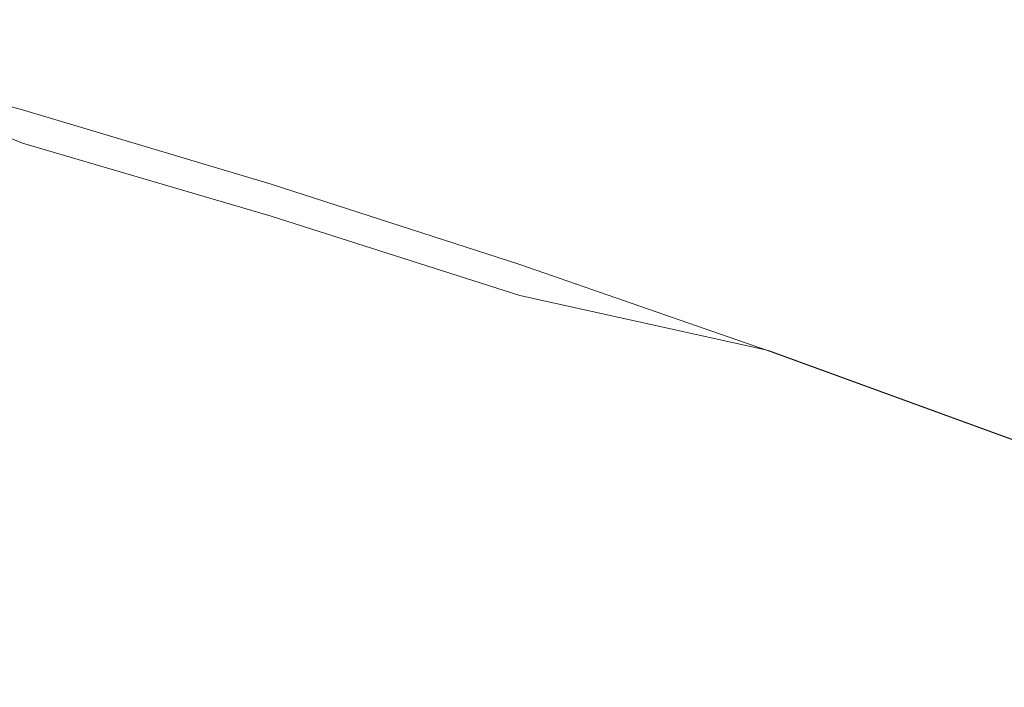
# Model space of a CAD drawing. Extents: x -700 to 700, y -62 to 38.
# Drawn here: x 43 to 45, y 9 to 10 of the extents above; entities that cross this region are included whole.
import ezdxf

# ---------------------------------------------------------------- set-up
doc = ezdxf.new("R2010")
doc.units = 0
doc.header["$LTSCALE"] = 500
doc.header["$MEASUREMENT"] = 0
doc.layers.add('NOVOTERM_CHROM_MAT', color=7, linetype='Continuous')

msp = doc.modelspace()

# ---------------------------------------------------------------- linework, layer by layer
at = {"layer": 'NOVOTERM_CHROM_MAT', "lineweight": 0}
for points, invisible_edges in [([(42.3155, 10.0907, 15.2246), (42.7968, 9.9595, 15.2246), (42.7968, 9.9488, 14.8507), (42.3155, 10.0797, 14.8507)], 15), ([(42.3155, 10.0907, 15.9205), (42.7968, 9.9595, 15.9205), (42.7968, 9.9595, 15.2246), (42.3155, 10.0907, 15.2246)], 15), ([(42.3155, 10.0907, 27.3869), (42.7968, 9.9595, 27.5166), (42.7968, 9.9595, 27.1926), (42.3155, 10.0907, 27.065)], 15), ([(42.3155, 10.0907, 27.6185), (42.7968, 9.9595, 27.748), (42.7968, 9.9595, 27.5166), (42.3155, 10.0907, 27.3869)], 15), ([(42.3155, 10.0907, 26.6118), (42.7968, 9.9595, 26.7333), (42.7968, 9.9595, 26.0961), (42.3155, 10.0907, 25.9865)], 15), ([(42.3155, 10.0907, 27.065), (42.7968, 9.9595, 27.1926), (42.7968, 9.9595, 26.7333), (42.3155, 10.0907, 26.6118)], 15), ([(42.3155, 10.0907, 27.8004), (42.7968, 9.9595, 27.9301), (42.7968, 9.9595, 27.748), (42.3155, 10.0907, 27.6185)], 15), ([(42.3315, 10.0634, 28.0487), (42.8147, 9.9343, 28.1718), (42.7968, 9.9595, 27.9301), (42.3155, 10.0907, 27.8004)], 15), ([(42.7968, 9.9595, 18.4452), (42.3155, 10.0907, 18.4432), (42.3155, 10.0907, 19.9824), (42.7968, 9.9595, 19.9904)], 15), ([(42.7968, 9.9595, 19.9904), (42.3155, 10.0907, 19.9824), (42.3155, 10.0907, 21.515), (42.7968, 9.9595, 21.5354)], 15), ([(42.7968, 9.9595, 15.9205), (42.3155, 10.0907, 15.9205), (42.3155, 10.0907, 17.0413), (42.7968, 9.9595, 17.0413)], 15), ([(42.7968, 9.9595, 17.0413), (42.3155, 10.0907, 17.0413), (42.3155, 10.0907, 18.4432), (42.7968, 9.9595, 18.4452)], 15), ([(42.7968, 9.9595, 24.1787), (42.3155, 10.0907, 24.1139), (42.3155, 10.0907, 25.1489), (42.7968, 9.9595, 25.2379)], 15), ([(42.7968, 9.9595, 25.2379), (42.3155, 10.0907, 25.1489), (42.3155, 10.0907, 25.9865), (42.7968, 9.9595, 26.0961)], 15), ([(42.7968, 9.9595, 21.5354), (42.3155, 10.0907, 21.515), (42.3155, 10.0907, 22.8975), (42.7968, 9.9595, 22.9379)], 15), ([(42.7968, 9.9595, 22.9379), (42.3155, 10.0907, 22.8975), (42.3155, 10.0907, 24.1139), (42.7968, 9.9595, 24.1787)], 15), ([(42.3155, 10.0904, 1884.78), (42.3155, 10.0794, 1885.1499), (42.7968, 9.9485, 1885.1499), (42.7968, 9.9592, 1884.78)], 15), ([(42.3155, 10.0904, 1884.0801), (42.3155, 10.0904, 1884.78), (42.7968, 9.9592, 1884.78), (42.7968, 9.9592, 1884.0801)], 15), ([(42.3155, 10.0904, 1872.61), (42.3155, 10.0904, 1872.9399), (42.7968, 9.9592, 1872.8101), (42.7968, 9.9592, 1872.48)], 15), ([(42.3155, 10.0904, 1872.38), (42.3155, 10.0904, 1872.61), (42.7968, 9.9592, 1872.48), (42.7968, 9.9592, 1872.25)], 15), ([(42.3155, 10.0904, 1873.39), (42.3155, 10.0904, 1874.01), (42.7968, 9.9592, 1873.9), (42.7968, 9.9592, 1873.27)], 15), ([(42.3155, 10.0904, 1872.9399), (42.3155, 10.0904, 1873.39), (42.7968, 9.9592, 1873.27), (42.7968, 9.9592, 1872.8101)], 15), ([(42.3155, 10.0904, 1872.2), (42.3155, 10.0904, 1872.38), (42.7968, 9.9592, 1872.25), (42.7968, 9.9592, 1872.0699)], 15), ([(42.3315, 10.0631, 1871.9501), (42.3155, 10.0904, 1872.2), (42.7968, 9.9592, 1872.0699), (42.8147, 9.934, 1871.83)], 15), ([(42.7968, 9.9592, 1881.5499), (42.7968, 9.9592, 1880.01), (42.3155, 10.0904, 1880.02), (42.3155, 10.0904, 1881.5599)], 15), ([(42.7968, 9.9592, 1880.01), (42.7968, 9.9592, 1878.4601), (42.3155, 10.0904, 1878.49), (42.3155, 10.0904, 1880.02)], 15), ([(42.7968, 9.9592, 1884.0801), (42.7968, 9.9592, 1882.96), (42.3155, 10.0904, 1882.96), (42.3155, 10.0904, 1884.0801)], 15), ([(42.7968, 9.9592, 1882.96), (42.7968, 9.9592, 1881.5499), (42.3155, 10.0904, 1881.5599), (42.3155, 10.0904, 1882.96)], 15), ([(42.7968, 9.9592, 1875.8201), (42.7968, 9.9592, 1874.76), (42.3155, 10.0904, 1874.85), (42.3155, 10.0904, 1875.89)], 15), ([(42.7968, 9.9592, 1874.76), (42.7968, 9.9592, 1873.9), (42.3155, 10.0904, 1874.01), (42.3155, 10.0904, 1874.85)], 15), ([(42.7968, 9.9592, 1878.4601), (42.7968, 9.9592, 1877.0601), (42.3155, 10.0904, 1877.1), (42.3155, 10.0904, 1878.49)], 15), ([(42.7968, 9.9592, 1877.0601), (42.7968, 9.9592, 1875.8201), (42.3155, 10.0904, 1875.89), (42.3155, 10.0904, 1877.1)], 15), ([(42.3155, 10.0797, 14.8507), (42.7968, 9.9488, 14.8507), (42.7968, 9.852, 14.6601), (42.3155, 10.0465, 14.6968)], 11), ([(42.3155, 10.0794, 1885.1499), (42.3155, 10.0462, 1885.3), (42.7968, 9.9162, 1885.3), (42.7968, 9.9485, 1885.1499)], 13), ([(42.3792, 9.9816, 28.4793), (42.8685, 9.8585, 28.5824), (42.8147, 9.9343, 28.1718), (42.3315, 10.0634, 28.0487)], 15), ([(42.7968, 9.7445, 14.6381), (42.3155, 9.8696, 14.6381), (42.3155, 10.0465, 14.6968), (42.7968, 9.852, 14.6601)], 15), ([(42.7968, 9.7442, 1885.36), (42.7968, 9.9162, 1885.3), (42.3155, 10.0462, 1885.3), (42.3155, 9.8693, 1885.36)], 15), ([(42.3792, 9.9813, 1871.52), (42.3315, 10.0631, 1871.9501), (42.8147, 9.934, 1871.83), (42.8685, 9.8582, 1871.42)], 15), ([(42.4748, 9.818, 29.2081), (42.9759, 9.707, 29.2718), (42.8685, 9.8585, 28.5824), (42.3792, 9.9816, 28.4793)], 15), ([(42.4748, 9.8177, 1870.79), (42.3792, 9.9813, 1871.52), (42.8685, 9.8582, 1871.42), (42.9759, 9.7067, 1870.7301)], 15), ([(42.7968, 9.9595, 15.9205), (43.278, 9.8147, 15.9205), (43.278, 9.8147, 15.2246), (42.7968, 9.9595, 15.2246)], 15), ([(42.7968, 9.9595, 15.2246), (43.278, 9.8147, 15.2246), (43.278, 9.8043, 14.8507), (42.7968, 9.9488, 14.8507)], 15), ([(42.7968, 9.9595, 27.1926), (43.278, 9.8147, 27.3366), (43.278, 9.8147, 26.8705), (42.7968, 9.9595, 26.7333)], 15), ([(42.7968, 9.9595, 26.7333), (43.278, 9.8147, 26.8705), (43.278, 9.8147, 26.2195), (42.7968, 9.9595, 26.0961)], 15), ([(42.7968, 9.9595, 27.748), (43.278, 9.8147, 27.8942), (43.278, 9.8147, 27.6627), (42.7968, 9.9595, 27.5166)], 15), ([(42.7968, 9.9595, 27.5166), (43.278, 9.8147, 27.6627), (43.278, 9.8147, 27.3366), (42.7968, 9.9595, 27.1926)], 15), ([(42.8147, 9.9343, 28.1718), (43.2973, 9.7917, 28.3105), (43.278, 9.8147, 28.0763), (42.7968, 9.9595, 27.9301)], 15), ([(42.7968, 9.9595, 27.9301), (43.278, 9.8147, 28.0763), (43.278, 9.8147, 27.8942), (42.7968, 9.9595, 27.748)], 15), ([(43.278, 9.8147, 17.0413), (42.7968, 9.9595, 17.0413), (42.7968, 9.9595, 18.4452), (43.278, 9.8147, 18.4476)], 15), ([(43.278, 9.8147, 15.9205), (42.7968, 9.9595, 15.9205), (42.7968, 9.9595, 17.0413), (43.278, 9.8147, 17.0413)], 15), ([(43.278, 9.8147, 19.9996), (42.7968, 9.9595, 19.9904), (42.7968, 9.9595, 21.5354), (43.278, 9.8147, 21.558)], 15), ([(43.278, 9.8147, 18.4476), (42.7968, 9.9595, 18.4452), (42.7968, 9.9595, 19.9904), (43.278, 9.8147, 19.9996)], 15), ([(43.278, 9.8147, 22.9837), (42.7968, 9.9595, 22.9379), (42.7968, 9.9595, 24.1787), (43.278, 9.8147, 24.2518)], 15), ([(43.278, 9.8147, 21.558), (42.7968, 9.9595, 21.5354), (42.7968, 9.9595, 22.9379), (43.278, 9.8147, 22.9837)], 15), ([(43.278, 9.8147, 25.3384), (42.7968, 9.9595, 25.2379), (42.7968, 9.9595, 26.0961), (43.278, 9.8147, 26.2195)], 15), ([(43.278, 9.8147, 24.2518), (42.7968, 9.9595, 24.1787), (42.7968, 9.9595, 25.2379), (43.278, 9.8147, 25.3384)], 15), ([(42.7968, 9.9592, 1884.0801), (42.7968, 9.9592, 1884.78), (43.278, 9.8144, 1884.78), (43.278, 9.8144, 1884.0801)], 15), ([(42.7968, 9.9592, 1884.78), (42.7968, 9.9485, 1885.1499), (43.278, 9.804, 1885.1499), (43.278, 9.8144, 1884.78)], 15), ([(42.7968, 9.9592, 1872.8101), (42.7968, 9.9592, 1873.27), (43.278, 9.8144, 1873.13), (43.278, 9.8144, 1872.66)], 15), ([(42.7968, 9.9592, 1873.27), (42.7968, 9.9592, 1873.9), (43.278, 9.8144, 1873.78), (43.278, 9.8144, 1873.13)], 15), ([(42.7968, 9.9592, 1872.25), (42.7968, 9.9592, 1872.48), (43.278, 9.8144, 1872.34), (43.278, 9.8144, 1872.11)], 15), ([(42.7968, 9.9592, 1872.48), (42.7968, 9.9592, 1872.8101), (43.278, 9.8144, 1872.66), (43.278, 9.8144, 1872.34)], 15), ([(42.8147, 9.934, 1871.83), (42.7968, 9.9592, 1872.0699), (43.278, 9.8144, 1871.92), (43.2973, 9.7914, 1871.6901)], 15), ([(42.7968, 9.9592, 1872.0699), (42.7968, 9.9592, 1872.25), (43.278, 9.8144, 1872.11), (43.278, 9.8144, 1871.92)], 15), ([(43.278, 9.8144, 1882.96), (43.278, 9.8144, 1881.5499), (42.7968, 9.9592, 1881.5499), (42.7968, 9.9592, 1882.96)], 15), ([(43.278, 9.8144, 1884.0801), (43.278, 9.8144, 1882.96), (42.7968, 9.9592, 1882.96), (42.7968, 9.9592, 1884.0801)], 15), ([(43.278, 9.8144, 1880), (43.278, 9.8144, 1878.4401), (42.7968, 9.9592, 1878.4601), (42.7968, 9.9592, 1880.01)], 15), ([(43.278, 9.8144, 1881.5499), (43.278, 9.8144, 1880), (42.7968, 9.9592, 1880.01), (42.7968, 9.9592, 1881.5499)], 15), ([(43.278, 9.8144, 1877.02), (43.278, 9.8144, 1875.75), (42.7968, 9.9592, 1875.8201), (42.7968, 9.9592, 1877.0601)], 15), ([(43.278, 9.8144, 1878.4401), (43.278, 9.8144, 1877.02), (42.7968, 9.9592, 1877.0601), (42.7968, 9.9592, 1878.4601)], 15), ([(43.278, 9.8144, 1874.66), (43.278, 9.8144, 1873.78), (42.7968, 9.9592, 1873.9), (42.7968, 9.9592, 1874.76)], 15), ([(43.278, 9.8144, 1875.75), (43.278, 9.8144, 1874.66), (42.7968, 9.9592, 1874.76), (42.7968, 9.9592, 1875.8201)], 15), ([(42.7968, 9.9488, 14.8507), (43.278, 9.8043, 14.8507), (43.278, 9.7106, 14.66), (42.7968, 9.852, 14.6601)], 11), ([(42.7968, 9.9485, 1885.1499), (42.7968, 9.9162, 1885.3), (43.278, 9.7727, 1885.3), (43.278, 9.804, 1885.1499)], 13), ([(42.8685, 9.8585, 28.5824), (43.3552, 9.7226, 28.6984), (43.2973, 9.7917, 28.3105), (42.8147, 9.9343, 28.1718)], 15), ([(42.8685, 9.8582, 1871.42), (42.8147, 9.934, 1871.83), (43.2973, 9.7914, 1871.6901), (43.3552, 9.7223, 1871.2999)], 15), ([(43.278, 9.6062, 1885.36), (43.278, 9.7727, 1885.3), (42.7968, 9.9162, 1885.3), (42.7968, 9.7442, 1885.36)], 15), ([(42.7968, 9.5808, 14.627), (42.3155, 9.7004, 14.627), (42.3155, 9.8696, 14.6381), (42.7968, 9.7445, 14.6381)], 15), ([(42.7968, 9.5805, 1885.37), (42.7968, 9.7442, 1885.36), (42.3155, 9.8693, 1885.36), (42.3155, 9.7001, 1885.37)], 15), ([(42.9759, 9.707, 29.2718), (43.4709, 9.5846, 29.3422), (43.3552, 9.7226, 28.6984), (42.8685, 9.8585, 28.5824)], 15), ([(42.9759, 9.7067, 1870.7301), (42.8685, 9.8582, 1871.42), (43.3552, 9.7223, 1871.2999), (43.4709, 9.5843, 1870.6599)], 15), ([(43.278, 9.6065, 14.6381), (42.7968, 9.7445, 14.6381), (42.7968, 9.852, 14.6601), (43.278, 9.7106, 14.66)], 15), ([(42.634, 9.5452, 30.3514), (43.1551, 9.4545, 30.3486), (42.9759, 9.707, 29.2718), (42.4748, 9.818, 29.2081)], 15), ([(42.634, 9.5449, 1869.65), (42.4748, 9.8177, 1870.79), (42.9759, 9.7067, 1870.7301), (43.1551, 9.4542, 1869.65)], 15), ([(43.278, 9.8147, 15.2246), (43.7593, 9.6574, 15.2246), (43.7593, 9.6474, 14.8507), (43.278, 9.8043, 14.8507)], 15), ([(43.278, 9.8147, 15.9205), (43.7593, 9.6574, 15.9205), (43.7593, 9.6574, 15.2246), (43.278, 9.8147, 15.2246)], 15), ([(43.278, 9.8147, 26.8705), (43.7593, 9.6574, 27.0222), (43.7593, 9.6574, 26.356), (43.278, 9.8147, 26.2195)], 15), ([(43.278, 9.8147, 27.3366), (43.7593, 9.6574, 27.4958), (43.7593, 9.6574, 27.0222), (43.278, 9.8147, 26.8705)], 15), ([(43.278, 9.8147, 27.6627), (43.7593, 9.6574, 27.8245), (43.7593, 9.6574, 27.4958), (43.278, 9.8147, 27.3366)], 15), ([(43.278, 9.8147, 27.8942), (43.7593, 9.6574, 28.0563), (43.7593, 9.6574, 27.8245), (43.278, 9.8147, 27.6627)], 15), ([(43.278, 9.8147, 28.0763), (43.7593, 9.6574, 28.238), (43.7593, 9.6574, 28.0563), (43.278, 9.8147, 27.8942)], 15), ([(43.2973, 9.7917, 28.3105), (43.7792, 9.6369, 28.4636), (43.7593, 9.6574, 28.238), (43.278, 9.8147, 28.0763)], 15), ([(43.7593, 9.6574, 15.9205), (43.278, 9.8147, 15.9205), (43.278, 9.8147, 17.0413), (43.7593, 9.6574, 17.0413)], 15), ([(43.7593, 9.6574, 17.0413), (43.278, 9.8147, 17.0413), (43.278, 9.8147, 18.4476), (43.7593, 9.6574, 18.45)], 15), ([(43.7593, 9.6574, 18.45), (43.278, 9.8147, 18.4476), (43.278, 9.8147, 19.9996), (43.7593, 9.6574, 20.0097)], 15), ([(43.7593, 9.6574, 20.0097), (43.278, 9.8147, 19.9996), (43.278, 9.8147, 21.558), (43.7593, 9.6574, 21.5834)], 15), ([(43.7593, 9.6574, 21.5834), (43.278, 9.8147, 21.558), (43.278, 9.8147, 22.9837), (43.7593, 9.6574, 23.0342)], 15), ([(43.7593, 9.6574, 23.0342), (43.278, 9.8147, 22.9837), (43.278, 9.8147, 24.2518), (43.7593, 9.6574, 24.3327)], 15), ([(43.7593, 9.6574, 24.3327), (43.278, 9.8147, 24.2518), (43.278, 9.8147, 25.3384), (43.7593, 9.6574, 25.4499)], 15), ([(43.7593, 9.6574, 25.4499), (43.278, 9.8147, 25.3384), (43.278, 9.8147, 26.2195), (43.7593, 9.6574, 26.356)], 15), ([(43.278, 9.8144, 1884.78), (43.278, 9.804, 1885.1499), (43.7593, 9.6471, 1885.1499), (43.7593, 9.6571, 1884.78)], 15), ([(43.278, 9.8144, 1884.0801), (43.278, 9.8144, 1884.78), (43.7593, 9.6571, 1884.78), (43.7593, 9.6571, 1884.0801)], 15), ([(43.278, 9.8144, 1873.13), (43.278, 9.8144, 1873.78), (43.7593, 9.6571, 1873.6399), (43.7593, 9.6571, 1872.98)], 15), ([(43.278, 9.8144, 1872.66), (43.278, 9.8144, 1873.13), (43.7593, 9.6571, 1872.98), (43.7593, 9.6571, 1872.5)], 15), ([(43.278, 9.8144, 1872.34), (43.278, 9.8144, 1872.66), (43.7593, 9.6571, 1872.5), (43.7593, 9.6571, 1872.1799)], 15), ([(43.278, 9.8144, 1872.11), (43.278, 9.8144, 1872.34), (43.7593, 9.6571, 1872.1799), (43.7593, 9.6571, 1871.9401)], 15), ([(43.278, 9.8144, 1871.92), (43.278, 9.8144, 1872.11), (43.7593, 9.6571, 1871.9401), (43.7593, 9.6571, 1871.76)], 15), ([(43.2973, 9.7914, 1871.6901), (43.278, 9.8144, 1871.92), (43.7593, 9.6571, 1871.76), (43.7792, 9.6366, 1871.5399)], 15), ([(43.7593, 9.6571, 1884.0801), (43.7593, 9.6571, 1882.96), (43.278, 9.8144, 1882.96), (43.278, 9.8144, 1884.0801)], 15), ([(43.7593, 9.6571, 1882.96), (43.7593, 9.6571, 1881.5499), (43.278, 9.8144, 1881.5499), (43.278, 9.8144, 1882.96)], 15), ([(43.7593, 9.6571, 1881.5499), (43.7593, 9.6571, 1879.99), (43.278, 9.8144, 1880), (43.278, 9.8144, 1881.5499)], 15), ([(43.7593, 9.6571, 1879.99), (43.7593, 9.6571, 1878.42), (43.278, 9.8144, 1878.4401), (43.278, 9.8144, 1880)], 15), ([(43.7593, 9.6571, 1878.42), (43.7593, 9.6571, 1876.9701), (43.278, 9.8144, 1877.02), (43.278, 9.8144, 1878.4401)], 15), ([(43.7593, 9.6571, 1876.9701), (43.7593, 9.6571, 1875.6699), (43.278, 9.8144, 1875.75), (43.278, 9.8144, 1877.02)], 15), ([(43.7593, 9.6571, 1875.6699), (43.7593, 9.6571, 1874.5499), (43.278, 9.8144, 1874.66), (43.278, 9.8144, 1875.75)], 15), ([(43.7593, 9.6571, 1874.5499), (43.7593, 9.6571, 1873.6399), (43.278, 9.8144, 1873.78), (43.278, 9.8144, 1874.66)], 15), ([(43.278, 9.8043, 14.8507), (43.7593, 9.6474, 14.8507), (43.7593, 9.557, 14.6601), (43.278, 9.7106, 14.66)], 11), ([(43.278, 9.804, 1885.1499), (43.278, 9.7727, 1885.3), (43.7593, 9.617, 1885.3), (43.7593, 9.6471, 1885.1499)], 13), ([(43.3552, 9.7226, 28.6984), (43.8391, 9.5751, 28.8265), (43.7792, 9.6369, 28.4636), (43.2973, 9.7917, 28.3105)], 15), ([(43.3552, 9.7223, 1871.2999), (43.2973, 9.7914, 1871.6901), (43.7792, 9.6366, 1871.5399), (43.8391, 9.5748, 1871.17)], 15), ([(43.7593, 9.4563, 1885.36), (43.7593, 9.617, 1885.3), (43.278, 9.7727, 1885.3), (43.278, 9.6062, 1885.36)], 15), ([(43.278, 9.4488, 14.627), (42.7968, 9.5808, 14.627), (42.7968, 9.7445, 14.6381), (43.278, 9.6065, 14.6381)], 15), ([(43.278, 9.4485, 1885.37), (43.278, 9.6062, 1885.36), (42.7968, 9.7442, 1885.36), (42.7968, 9.5805, 1885.37)], 15), ([(43.4709, 9.5846, 29.3422), (43.9588, 9.4517, 29.4192), (43.8391, 9.5751, 28.8265), (43.3552, 9.7226, 28.6984)], 15), ([(43.4709, 9.5843, 1870.6599), (43.3552, 9.7223, 1871.2999), (43.8391, 9.5748, 1871.17), (43.9588, 9.4514, 1870.58)], 15), ([(43.1551, 9.4545, 30.3486), (43.6638, 9.3544, 30.3433), (43.4709, 9.5846, 29.3422), (42.9759, 9.707, 29.2718)], 15), ([(43.1551, 9.4542, 1869.65), (42.9759, 9.7067, 1870.7301), (43.4709, 9.5843, 1870.6599), (43.6638, 9.3541, 1869.66)], 15), ([(43.7593, 9.4566, 14.6381), (43.278, 9.6065, 14.6381), (43.278, 9.7106, 14.66), (43.7593, 9.557, 14.6601)], 15), ([(42.7968, 9.3478, 14.6234), (42.3155, 9.4584, 14.6234), (42.3155, 9.7004, 14.627), (42.7968, 9.5808, 14.627)], 15), ([(42.7968, 9.3475, 1885.38), (42.7968, 9.5805, 1885.37), (42.3155, 9.7001, 1885.37), (42.3155, 9.4581, 1885.38)], 15), ([(43.7593, 9.6574, 15.9205), (44.2405, 9.4891, 15.9205), (44.2405, 9.4891, 15.2246), (43.7593, 9.6574, 15.2246)], 15), ([(43.7593, 9.6574, 15.2246), (44.2405, 9.4891, 15.2246), (44.2405, 9.4794, 14.8507), (43.7593, 9.6474, 14.8507)], 15), ([(43.7593, 9.6574, 28.0563), (44.2405, 9.4891, 28.2327), (44.2405, 9.4891, 28.0011), (43.7593, 9.6574, 27.8245)], 15), ([(43.7593, 9.6574, 27.8245), (44.2405, 9.4891, 28.0011), (44.2405, 9.4891, 27.6697), (43.7593, 9.6574, 27.4958)], 15), ([(43.7593, 9.6574, 27.4958), (44.2405, 9.4891, 27.6697), (44.2405, 9.4891, 27.1878), (43.7593, 9.6574, 27.0222)], 15), ([(43.7593, 9.6574, 27.0222), (44.2405, 9.4891, 27.1878), (44.2405, 9.4891, 26.505), (43.7593, 9.6574, 26.356)], 15), ([(43.7792, 9.6369, 28.4636), (44.2604, 9.4711, 28.6311), (44.2405, 9.4891, 28.4146), (43.7593, 9.6574, 28.238)], 15), ([(43.7593, 9.6574, 28.238), (44.2405, 9.4891, 28.4146), (44.2405, 9.4891, 28.2327), (43.7593, 9.6574, 28.0563)], 15), ([(44.2405, 9.4891, 20.0207), (43.7593, 9.6574, 20.0097), (43.7593, 9.6574, 21.5834), (44.2405, 9.4891, 21.611)], 15), ([(44.2405, 9.4891, 18.4528), (43.7593, 9.6574, 18.45), (43.7593, 9.6574, 20.0097), (44.2405, 9.4891, 20.0207)], 15), ([(44.2405, 9.4891, 17.0413), (43.7593, 9.6574, 17.0413), (43.7593, 9.6574, 18.45), (44.2405, 9.4891, 18.4528)], 15), ([(44.2405, 9.4891, 15.9205), (43.7593, 9.6574, 15.9205), (43.7593, 9.6574, 17.0413), (44.2405, 9.4891, 17.0413)], 15), ([(44.2405, 9.4891, 25.5711), (43.7593, 9.6574, 25.4499), (43.7593, 9.6574, 26.356), (44.2405, 9.4891, 26.505)], 15), ([(44.2405, 9.4891, 24.421), (43.7593, 9.6574, 24.3327), (43.7593, 9.6574, 25.4499), (44.2405, 9.4891, 25.5711)], 15), ([(44.2405, 9.4891, 23.0893), (43.7593, 9.6574, 23.0342), (43.7593, 9.6574, 24.3327), (44.2405, 9.4891, 24.421)], 15), ([(44.2405, 9.4891, 21.611), (43.7593, 9.6574, 21.5834), (43.7593, 9.6574, 23.0342), (44.2405, 9.4891, 23.0893)], 15), ([(43.7593, 9.6571, 1884.0801), (43.7593, 9.6571, 1884.78), (44.2405, 9.4888, 1884.78), (44.2405, 9.4888, 1884.0801)], 15), ([(43.7593, 9.6571, 1884.78), (43.7593, 9.6471, 1885.1499), (44.2405, 9.4791, 1885.1499), (44.2405, 9.4888, 1884.78)], 15), ([(43.7593, 9.6571, 1871.9401), (43.7593, 9.6571, 1872.1799), (44.2405, 9.4888, 1872), (44.2405, 9.4888, 1871.77)], 15), ([(43.7593, 9.6571, 1872.1799), (43.7593, 9.6571, 1872.5), (44.2405, 9.4888, 1872.33), (44.2405, 9.4888, 1872)], 15), ([(43.7593, 9.6571, 1872.5), (43.7593, 9.6571, 1872.98), (44.2405, 9.4888, 1872.8101), (44.2405, 9.4888, 1872.33)], 15), ([(43.7593, 9.6571, 1872.98), (43.7593, 9.6571, 1873.6399), (44.2405, 9.4888, 1873.5), (44.2405, 9.4888, 1872.8101)], 15), ([(43.7792, 9.6366, 1871.5399), (43.7593, 9.6571, 1871.76), (44.2405, 9.4888, 1871.59), (44.2604, 9.4708, 1871.37)], 15), ([(43.7593, 9.6571, 1871.76), (43.7593, 9.6571, 1871.9401), (44.2405, 9.4888, 1871.77), (44.2405, 9.4888, 1871.59)], 15), ([(44.2405, 9.4888, 1879.98), (44.2405, 9.4888, 1878.39), (43.7593, 9.6571, 1878.42), (43.7593, 9.6571, 1879.99)], 15), ([(44.2405, 9.4888, 1881.5499), (44.2405, 9.4888, 1879.98), (43.7593, 9.6571, 1879.99), (43.7593, 9.6571, 1881.5499)], 15), ([(44.2405, 9.4888, 1882.96), (44.2405, 9.4888, 1881.5499), (43.7593, 9.6571, 1881.5499), (43.7593, 9.6571, 1882.96)], 15), ([(44.2405, 9.4888, 1884.0801), (44.2405, 9.4888, 1882.96), (43.7593, 9.6571, 1882.96), (43.7593, 9.6571, 1884.0801)], 15), ([(44.2405, 9.4888, 1874.4299), (44.2405, 9.4888, 1873.5), (43.7593, 9.6571, 1873.6399), (43.7593, 9.6571, 1874.5499)], 15), ([(44.2405, 9.4888, 1875.58), (44.2405, 9.4888, 1874.4299), (43.7593, 9.6571, 1874.5499), (43.7593, 9.6571, 1875.6699)], 15), ([(44.2405, 9.4888, 1876.9099), (44.2405, 9.4888, 1875.58), (43.7593, 9.6571, 1875.6699), (43.7593, 9.6571, 1876.9701)], 15), ([(44.2405, 9.4888, 1878.39), (44.2405, 9.4888, 1876.9099), (43.7593, 9.6571, 1876.9701), (43.7593, 9.6571, 1878.42)], 15), ([(43.7593, 9.6474, 14.8507), (44.2405, 9.4794, 14.8507), (44.2405, 9.4505, 14.6968), (43.7593, 9.557, 14.6601)], 11), ([(43.7593, 9.6471, 1885.1499), (43.7593, 9.617, 1885.3), (44.2405, 9.4502, 1885.3), (44.2405, 9.4791, 1885.1499)], 13), ([(42.2645, 9.2751, 31.7658), (42.8269, 9.2162, 31.6994), (42.634, 9.5452, 30.3514), (42.1023, 9.6256, 30.3506)], 15), ([(42.2645, 9.2748, 1868.23), (42.1023, 9.6253, 1869.65), (42.634, 9.5449, 1869.65), (42.8269, 9.2159, 1868.2999)], 15), ([(43.8391, 9.5751, 28.8265), (44.3198, 9.4172, 28.9658), (44.2604, 9.4711, 28.6311), (43.7792, 9.6369, 28.4636)], 15), ([(43.8391, 9.5748, 1871.17), (43.7792, 9.6366, 1871.5399), (44.2604, 9.4708, 1871.37), (44.3198, 9.4169, 1871.03)], 15), ([(43.7593, 9.3054, 14.627), (43.278, 9.4488, 14.627), (43.278, 9.6065, 14.6381), (43.7593, 9.4566, 14.6381)], 15), ([(43.7593, 9.3051, 1885.37), (43.7593, 9.4563, 1885.36), (43.278, 9.6062, 1885.36), (43.278, 9.4485, 1885.37)], 15), ([(44.2405, 9.2958, 1885.36), (44.2405, 9.4502, 1885.3), (43.7593, 9.617, 1885.3), (43.7593, 9.4563, 1885.36)], 15), ([(43.278, 9.2255, 14.6234), (42.7968, 9.3478, 14.6234), (42.7968, 9.5808, 14.627), (43.278, 9.4488, 14.627)], 15), ([(43.278, 9.2252, 1885.38), (43.278, 9.4485, 1885.37), (42.7968, 9.5805, 1885.37), (42.7968, 9.3475, 1885.38)], 15), ([(43.6638, 9.3544, 30.3433), (44.1583, 9.2459, 30.3357), (43.9588, 9.4517, 29.4192), (43.4709, 9.5846, 29.3422)], 15), ([(43.6638, 9.3541, 1869.66), (43.4709, 9.5843, 1870.6599), (43.9588, 9.4514, 1870.58), (44.1583, 9.2456, 1869.66)], 15), ([(43.9588, 9.4517, 29.4192), (44.4386, 9.3094, 29.5027), (44.3198, 9.4172, 28.9658), (43.8391, 9.5751, 28.8265)], 15), ([(43.9588, 9.4514, 1870.58), (43.8391, 9.5748, 1871.17), (44.3198, 9.4169, 1871.03), (44.4386, 9.3091, 1870.5)], 15), ([(44.2405, 9.2961, 14.6381), (43.7593, 9.4566, 14.6381), (43.7593, 9.557, 14.6601), (44.2405, 9.4505, 14.6968)], 15), ([(42.8269, 9.2162, 31.6994), (43.3723, 9.1498, 31.6173), (43.1551, 9.4545, 30.3486), (42.634, 9.5452, 30.3514)], 15), ([(42.8269, 9.2159, 1868.2999), (42.634, 9.5449, 1869.65), (43.1551, 9.4542, 1869.65), (43.3723, 9.1495, 1868.38)], 15), ([(44.2405, 9.4891, 15.2246), (44.7169, 9.3141, 15.2242), (44.7169, 9.3048, 14.8504), (44.2405, 9.4794, 14.8507)], 15), ([(44.2405, 9.4891, 15.9205), (44.7169, 9.3142, 15.9201), (44.7169, 9.3141, 15.2242), (44.2405, 9.4891, 15.2246)], 15), ([(44.2405, 9.4891, 28.0011), (44.7171, 9.3146, 28.1889), (44.7171, 9.3146, 27.8547), (44.2405, 9.4891, 27.6697)], 15), ([(44.2405, 9.4891, 28.2327), (44.7171, 9.3146, 28.4203), (44.7171, 9.3146, 28.1889), (44.2405, 9.4891, 28.0011)], 15), ([(44.2405, 9.4891, 27.1878), (44.7171, 9.3146, 27.3639), (44.7171, 9.3146, 26.6636), (44.2405, 9.4891, 26.505)], 15), ([(44.2405, 9.4891, 27.6697), (44.7171, 9.3146, 27.8547), (44.7171, 9.3146, 27.3639), (44.2405, 9.4891, 27.1878)], 15), ([(44.2405, 9.4891, 28.4146), (44.7171, 9.3146, 28.6023), (44.7171, 9.3146, 28.4203), (44.2405, 9.4891, 28.2327)], 15), ([(44.2604, 9.4711, 28.6311), (44.7358, 9.2994, 28.8087), (44.7171, 9.3146, 28.6023), (44.2405, 9.4891, 28.4146)], 15), ([(44.717, 9.3143, 18.4554), (44.2405, 9.4891, 18.4528), (44.2405, 9.4891, 20.0207), (44.717, 9.3144, 20.0322)], 15), ([(44.717, 9.3144, 20.0322), (44.2405, 9.4891, 20.0207), (44.2405, 9.4891, 21.611), (44.717, 9.3144, 21.6403)], 15), ([(44.7169, 9.3142, 15.9201), (44.2405, 9.4891, 15.9205), (44.2405, 9.4891, 17.0413), (44.717, 9.3142, 17.0411)], 15), ([(44.717, 9.3142, 17.0411), (44.2405, 9.4891, 17.0413), (44.2405, 9.4891, 18.4528), (44.717, 9.3143, 18.4554)], 15), ([(44.717, 9.3145, 24.515), (44.2405, 9.4891, 24.421), (44.2405, 9.4891, 25.5711), (44.7171, 9.3145, 25.7004)], 15), ([(44.7171, 9.3145, 25.7004), (44.2405, 9.4891, 25.5711), (44.2405, 9.4891, 26.505), (44.7171, 9.3146, 26.6636)], 15), ([(44.717, 9.3144, 21.6403), (44.2405, 9.4891, 21.611), (44.2405, 9.4891, 23.0893), (44.717, 9.3145, 23.148)], 15), ([(44.717, 9.3145, 23.148), (44.2405, 9.4891, 23.0893), (44.2405, 9.4891, 24.421), (44.717, 9.3145, 24.515)], 15), ([(44.2405, 9.4888, 1884.78), (44.2405, 9.4791, 1885.1499), (44.7169, 9.3045, 1885.1499), (44.7169, 9.3138, 1884.78)], 15), ([(44.2405, 9.4888, 1884.0801), (44.2405, 9.4888, 1884.78), (44.7169, 9.3138, 1884.78), (44.7169, 9.3139, 1884.0801)], 15), ([(44.2405, 9.4888, 1872), (44.2405, 9.4888, 1872.33), (44.7171, 9.3143, 1872.1499), (44.7171, 9.3143, 1871.8099)], 15), ([(44.2405, 9.4888, 1871.77), (44.2405, 9.4888, 1872), (44.7171, 9.3143, 1871.8099), (44.7171, 9.3143, 1871.58)], 15), ([(44.2405, 9.4888, 1872.8101), (44.2405, 9.4888, 1873.5), (44.7171, 9.3143, 1873.34), (44.7171, 9.3143, 1872.64)], 15), ([(44.2405, 9.4888, 1872.33), (44.2405, 9.4888, 1872.8101), (44.7171, 9.3143, 1872.64), (44.7171, 9.3143, 1872.1499)], 15), ([(44.2405, 9.4888, 1871.59), (44.2405, 9.4888, 1871.77), (44.7171, 9.3143, 1871.58), (44.7171, 9.3143, 1871.4)], 15), ([(44.2604, 9.4708, 1871.37), (44.2405, 9.4888, 1871.59), (44.7171, 9.3143, 1871.4), (44.7358, 9.2991, 1871.1899)], 15), ([(44.717, 9.314, 1881.5399), (44.717, 9.3141, 1879.97), (44.2405, 9.4888, 1879.98), (44.2405, 9.4888, 1881.5499)], 15), ([(44.717, 9.3141, 1879.97), (44.717, 9.3141, 1878.36), (44.2405, 9.4888, 1878.39), (44.2405, 9.4888, 1879.98)], 15), ([(44.7169, 9.3139, 1884.0801), (44.717, 9.3139, 1882.96), (44.2405, 9.4888, 1882.96), (44.2405, 9.4888, 1884.0801)], 15), ([(44.717, 9.3139, 1882.96), (44.717, 9.314, 1881.5399), (44.2405, 9.4888, 1881.5499), (44.2405, 9.4888, 1882.96)], 15), ([(44.717, 9.3142, 1875.49), (44.7171, 9.3142, 1874.3), (44.2405, 9.4888, 1874.4299), (44.2405, 9.4888, 1875.58)], 15), ([(44.7171, 9.3142, 1874.3), (44.7171, 9.3143, 1873.34), (44.2405, 9.4888, 1873.5), (44.2405, 9.4888, 1874.4299)], 15), ([(44.717, 9.3141, 1878.36), (44.717, 9.3142, 1876.85), (44.2405, 9.4888, 1876.9099), (44.2405, 9.4888, 1878.39)], 15), ([(44.717, 9.3142, 1876.85), (44.717, 9.3142, 1875.49), (44.2405, 9.4888, 1875.58), (44.2405, 9.4888, 1876.9099)], 15), ([(44.2405, 9.4794, 14.8507), (44.7169, 9.3048, 14.8504), (44.7169, 9.277, 14.6962), (44.2405, 9.4505, 14.6968)], 15), ([(44.2405, 9.4791, 1885.1499), (44.2405, 9.4502, 1885.3), (44.7169, 9.2767, 1885.3), (44.7169, 9.3045, 1885.1499)], 13), ([(42.7968, 9.0321, 14.6234), (42.3155, 9.1293, 14.6234), (42.3155, 9.4584, 14.6234), (42.7968, 9.3478, 14.6234)], 15), ([(42.7968, 9.0318, 1885.38), (42.7968, 9.3475, 1885.38), (42.3155, 9.4581, 1885.38), (42.3155, 9.129, 1885.38)], 15), ([(43.3723, 9.1498, 31.6173), (43.8978, 9.0766, 31.5207), (43.6638, 9.3544, 30.3433), (43.1551, 9.4545, 30.3486)], 15), ([(43.3723, 9.1495, 1868.38), (43.1551, 9.4542, 1869.65), (43.6638, 9.3541, 1869.66), (43.8978, 9.0763, 1868.48)], 15), ([(44.2405, 9.1519, 14.627), (43.7593, 9.3054, 14.627), (43.7593, 9.4566, 14.6381), (44.2405, 9.2961, 14.6381)], 15), ([(44.2405, 9.1516, 1885.37), (44.2405, 9.2958, 1885.36), (43.7593, 9.4563, 1885.36), (43.7593, 9.3051, 1885.37)], 15), ([(44.3198, 9.4172, 28.9658), (44.792, 9.2538, 29.1136), (44.7358, 9.2994, 28.8087), (44.2604, 9.4711, 28.6311)], 15), ([(44.3198, 9.4169, 1871.03), (44.2604, 9.4708, 1871.37), (44.7358, 9.2991, 1871.1899), (44.792, 9.2535, 1870.89)], 15), ([(43.7593, 9.0929, 14.6234), (43.278, 9.2255, 14.6234), (43.278, 9.4488, 14.627), (43.7593, 9.3054, 14.627)], 15), ([(43.7593, 9.0926, 1885.38), (43.7593, 9.3051, 1885.37), (43.278, 9.4485, 1885.37), (43.278, 9.2252, 1885.38)], 15), ([(44.1583, 9.2459, 30.3357), (44.6368, 9.1298, 30.3261), (44.4386, 9.3094, 29.5027), (43.9588, 9.4517, 29.4192)], 15), ([(44.1583, 9.2456, 1869.66), (43.9588, 9.4514, 1870.58), (44.4386, 9.3091, 1870.5), (44.6368, 9.1295, 1869.67)], 15), ([(44.2405, 9.4505, 14.6968), (44.7169, 9.277, 14.6962), (44.7168, 9.1291, 14.6375), (44.2405, 9.2961, 14.6381)], 14), ([(44.7168, 9.1288, 1885.36), (44.7169, 9.2767, 1885.3), (44.2405, 9.4502, 1885.3), (44.2405, 9.2958, 1885.36)], 15), ([(44.4386, 9.3094, 29.5027), (44.9043, 9.1626, 29.5913), (44.792, 9.2538, 29.1136), (44.3198, 9.4172, 28.9658)], 15), ([(44.4386, 9.3091, 1870.5), (44.3198, 9.4169, 1871.03), (44.792, 9.2535, 1870.89), (44.9043, 9.1623, 1870.4099)], 15), ([(43.278, 8.9249, 14.6234), (42.7968, 9.0321, 14.6234), (42.7968, 9.3478, 14.6234), (43.278, 9.2255, 14.6234)], 15), ([(43.278, 8.9246, 1885.38), (43.278, 9.2252, 1885.38), (42.7968, 9.3475, 1885.38), (42.7968, 9.0318, 1885.38)], 15), ([(43.8978, 9.0766, 31.5207), (44.4006, 8.9973, 31.411), (44.1583, 9.2459, 30.3357), (43.6638, 9.3544, 30.3433)], 15), ([(43.8978, 9.0763, 1868.48), (43.6638, 9.3541, 1869.66), (44.1583, 9.2456, 1869.66), (44.4006, 8.997, 1868.59)], 15), ([(44.2405, 8.9508, 14.6234), (43.7593, 9.0929, 14.6234), (43.7593, 9.3054, 14.627), (44.2405, 9.1519, 14.627)], 15), ([(44.2405, 8.9505, 1885.38), (44.2405, 9.1516, 1885.37), (43.7593, 9.3051, 1885.37), (43.7593, 9.0926, 1885.38)], 15), ([(44.6368, 9.1298, 30.3261), (45.0915, 9.0105, 30.3159), (44.9043, 9.1626, 29.5913), (44.4386, 9.3094, 29.5027)], 15), ([(44.6368, 9.1295, 1869.67), (44.4386, 9.3091, 1870.5), (44.9043, 9.1623, 1870.4099), (45.0915, 9.0102, 1869.6801)], 15), ([(44.7168, 8.9921, 14.6264), (44.2405, 9.1519, 14.627), (44.2405, 9.2961, 14.6381), (44.7168, 9.1291, 14.6375)], 15), ([(44.7168, 8.9918, 1885.37), (44.7168, 9.1288, 1885.36), (44.2405, 9.2958, 1885.36), (44.2405, 9.1516, 1885.37)], 15), ([(42.4297, 8.921, 33.1771), (43.0235, 8.8837, 33.0431), (42.8269, 9.2162, 31.6994), (42.2645, 9.2751, 31.7658)], 15), ([(42.4297, 8.9207, 1866.8199), (42.2645, 9.2748, 1868.23), (42.8269, 9.2159, 1868.2999), (43.0235, 8.8834, 1866.9601)], 15), ([(44.4006, 8.9973, 31.411), (44.8778, 8.9125, 31.2896), (44.6368, 9.1298, 30.3261), (44.1583, 9.2459, 30.3357)], 15), ([(44.4006, 8.997, 1868.59), (44.1583, 9.2456, 1869.66), (44.6368, 9.1295, 1869.67), (44.8778, 8.9122, 1868.7101)], 15), ([(43.7593, 8.8084, 14.6234), (43.278, 8.9249, 14.6234), (43.278, 9.2255, 14.6234), (43.7593, 9.0929, 14.6234)], 15), ([(43.7593, 8.8081, 1885.38), (43.7593, 9.0926, 1885.38), (43.278, 9.2252, 1885.38), (43.278, 8.9246, 1885.38)], 15), ([(43.0235, 8.8837, 33.0431), (43.5939, 8.8417, 32.881), (43.3723, 9.1498, 31.6173), (42.8269, 9.2162, 31.6994)], 15), ([(43.0235, 8.8834, 1866.9601), (42.8269, 9.2159, 1868.2999), (43.3723, 9.1495, 1868.38), (43.5939, 8.8414, 1867.12)], 15), ([(43.5939, 8.8417, 32.881), (44.137, 8.7955, 32.693), (43.8978, 9.0766, 31.5207), (43.3723, 9.1498, 31.6173)], 15), ([(43.5939, 8.8414, 1867.12), (43.3723, 9.1495, 1868.38), (43.8978, 9.0763, 1868.48), (44.137, 8.7952, 1867.3101)], 15), ([(44.7168, 8.8029, 14.6228), (44.2405, 8.9508, 14.6234), (44.2405, 9.1519, 14.627), (44.7168, 8.9921, 14.6264)], 15), ([(44.7168, 8.8026, 1885.38), (44.7168, 8.9918, 1885.37), (44.2405, 9.1516, 1885.37), (44.2405, 8.9505, 1885.38)], 15), ([(42.3155, 9.1293, 14.6234), (42.7968, 9.0321, 14.6234), (42.7968, 8.6208, 14.6234), (42.3155, 8.6987, 14.6234)], 15), ([(44.8778, 8.9125, 31.2896), (45.3208, 8.8261, 31.1593), (45.0915, 9.0105, 30.3159), (44.6368, 9.1298, 30.3261)], 15), ([(44.8778, 8.9122, 1868.7101), (44.6368, 9.1295, 1869.67), (45.0915, 9.0102, 1869.6801), (45.3208, 8.8258, 1868.84)], 15), ([(42.3155, 9.129, 1885.38), (42.3155, 8.6984, 1885.38), (42.7968, 8.6205, 1885.38), (42.7968, 9.0318, 1885.38)], 15), ([(44.2405, 8.6837, 14.6234), (43.7593, 8.8084, 14.6234), (43.7593, 9.0929, 14.6234), (44.2405, 8.9508, 14.6234)], 15), ([(44.2405, 8.6834, 1885.38), (44.2405, 8.9505, 1885.38), (43.7593, 9.0926, 1885.38), (43.7593, 8.8081, 1885.38)], 15), ([(44.137, 8.7955, 32.693), (44.6488, 8.7454, 32.4807), (44.4006, 8.9973, 31.411), (43.8978, 9.0766, 31.5207)], 15), ([(44.137, 8.7952, 1867.3101), (43.8978, 9.0763, 1868.48), (44.4006, 8.997, 1868.59), (44.6488, 8.7451, 1867.52)], 15), ([(42.7968, 9.0321, 14.6234), (43.278, 8.9249, 14.6234), (43.278, 8.5348, 14.6234), (42.7968, 8.6208, 14.6234)], 15), ([(42.7968, 9.0318, 1885.38), (42.7968, 8.6205, 1885.38), (43.278, 8.5345, 1885.38), (43.278, 8.9246, 1885.38)], 15), ([(44.6488, 8.7454, 32.4807), (45.1254, 8.6921, 32.2465), (44.8778, 8.9125, 31.2896), (44.4006, 8.9973, 31.411)], 15), ([(44.6488, 8.7451, 1867.52), (44.4006, 8.997, 1868.59), (44.8778, 8.9122, 1868.7101), (45.1254, 8.6918, 1867.75)], 15), ([(44.7168, 8.5539, 14.6228), (44.2405, 8.6837, 14.6234), (44.2405, 8.9508, 14.6234), (44.7168, 8.8029, 14.6228)], 15), ([(44.7168, 8.5536, 1885.38), (44.7168, 8.8026, 1885.38), (44.2405, 8.9505, 1885.38), (44.2405, 8.6834, 1885.38)], 15), ([(42.5725, 8.6199, 34.3639), (43.1938, 8.6006, 34.1732), (43.0235, 8.8837, 33.0431), (42.4297, 8.921, 33.1771)], 15), ([(42.5725, 8.6196, 1865.64), (42.4297, 8.9207, 1866.8199), (43.0235, 8.8834, 1866.9601), (43.1938, 8.6003, 1865.83)], 15), ([(43.278, 8.9249, 14.6234), (43.7593, 8.8084, 14.6234), (43.7593, 8.4414, 14.6234), (43.278, 8.5348, 14.6234)], 15), ([(43.278, 8.9246, 1885.38), (43.278, 8.5345, 1885.38), (43.7593, 8.4411, 1885.38), (43.7593, 8.8081, 1885.38)], 15), ([(43.1938, 8.6006, 34.1732), (43.7863, 8.579, 33.9439), (43.5939, 8.8417, 32.881), (43.0235, 8.8837, 33.0431)], 15), ([(43.1938, 8.6003, 1865.83), (43.0235, 8.8834, 1866.9601), (43.5939, 8.8414, 1867.12), (43.7863, 8.5787, 1866.0601)], 15), ([(43.7863, 8.579, 33.9439), (44.3454, 8.5553, 33.6788), (44.137, 8.7955, 32.693), (43.5939, 8.8417, 32.881)], 15), ([(43.7863, 8.5787, 1866.0601), (43.5939, 8.8414, 1867.12), (44.137, 8.7952, 1867.3101), (44.3454, 8.555, 1866.3201)], 15), ([(43.7593, 8.8084, 14.6234), (44.2405, 8.6837, 14.6234), (44.2405, 8.3415, 14.6234), (43.7593, 8.4414, 14.6234)], 15), ([(43.7593, 8.8081, 1885.38), (43.7593, 8.4411, 1885.38), (44.2405, 8.3412, 1885.38), (44.2405, 8.6834, 1885.38)], 15)]:
    msp.add_3dface(points, dxfattribs=dict(at, invisible_edges=invisible_edges))

doc.saveas('drawing.dxf')
